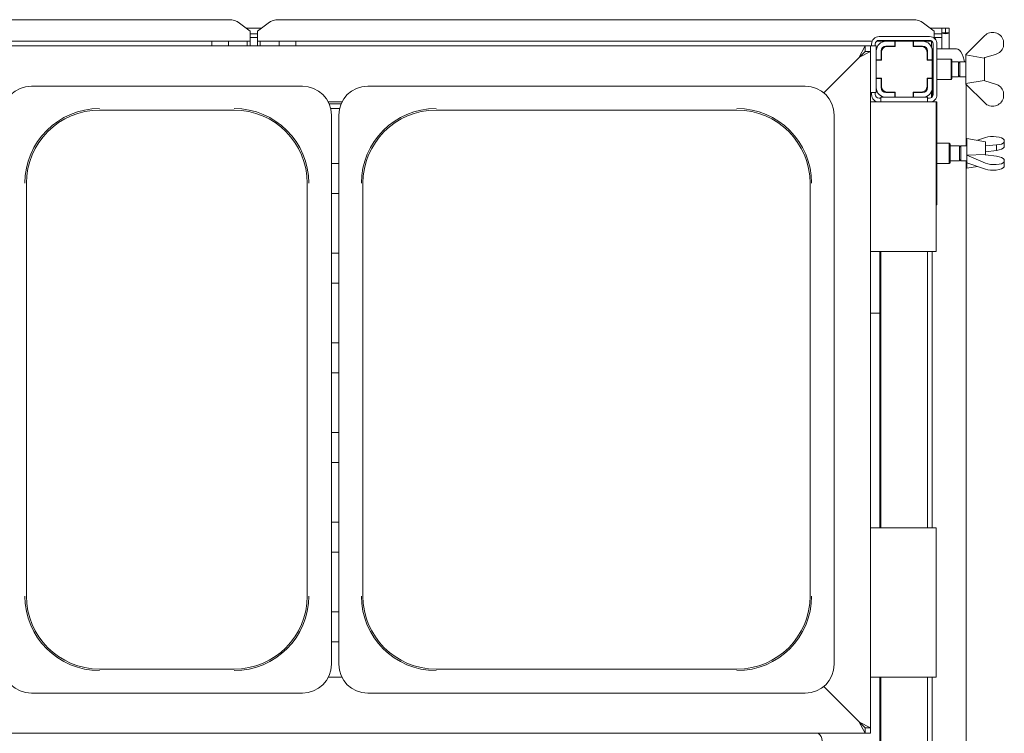
# Paper-space layout 'GMHB+Etagere+GN_keeper' of a CAD drawing. Units: millimetres. Extents: x 5 to 415, y 5 to 292.
# Drawn here: x 69 to 112, y 81 to 111 of the extents above; entities that cross this region are included whole.
import ezdxf

# ---------------------------------------------------------------- set-up
doc = ezdxf.new("R2010")
doc.units = ezdxf.units.MM

psp = doc.layouts.new('GMHB+Etagere+GN_keeper')

# ---------------------------------------------------------------- linework, layer by layer
at = {"color": 7, "linetype": 'Continuous', "lineweight": 15}
for p, q in [((51.24436, 111.11484), (78.39417, 111.11484)), ((79.29927, 110.62457), (78.84672, 110.97124)), ((80.07182, 110.97124), (79.61927, 110.62457)), ((80.52436, 111.11484), (107.67417, 111.11484)), ((108.57927, 110.62457), (108.12672, 110.97124)), ((79.13525, 110.75021), (79.78329, 110.75021)), ((79.29927, 110.62457), (79.29927, 110.58985)), ((79.29927, 110.58985), (79.29927, 110.19559)), ((79.29927, 110.50175), (79.61927, 110.50175)), ((79.61927, 110.58985), (79.61927, 110.62457)), ((79.61927, 110.19559), (79.61927, 110.58985)), ((108.41525, 110.75021), (108.89927, 110.75021)), ((108.57927, 110.62457), (108.57927, 110.58985)), ((108.57927, 110.58985), (108.57927, 110.32001)), ((108.57927, 110.50175), (108.89927, 110.50175)), ((108.89927, 110.55836), (108.89927, 110.75021)), ((109.05927, 110.75021), (108.89927, 110.75021)), ((108.89927, 110.55836), (108.89927, 110.54393)), ((109.05927, 110.55836), (108.89927, 110.55836)), ((108.89927, 110.50175), (108.89927, 110.54393)), ((108.89927, 110.50175), (108.89927, 110.3472)), ((109.05927, 110.55836), (109.05927, 110.75021)), ((109.06727, 110.55836), (109.05927, 110.55836)), ((109.22727, 110.75021), (109.06727, 110.75021)), ((109.06727, 110.55836), (109.06727, 110.75021)), ((109.22727, 110.55836), (109.06727, 110.55836)), ((109.22727, 110.55836), (109.22727, 110.75021)), ((109.22727, 110.55836), (109.22727, 109.87021)), ((109.94007, 109.63021), (110.74007, 110.43021)), ((79.29927, 110.19559), (52.99369, 110.19559)), ((53.29927, 109.99021), (105.61927, 109.99021)), ((77.65927, 110.19559), (77.65927, 109.99021)), ((78.37927, 109.99021), (78.37927, 110.19559)), ((79.17927, 109.99021), (79.17927, 110.19559)), ((79.29927, 110.3472), (79.61927, 110.3472)), ((79.29927, 109.99021), (79.29927, 110.19559)), ((79.61927, 110.19559), (79.61927, 109.99021)), ((105.92485, 110.19559), (79.61927, 110.19559)), ((79.73927, 110.19559), (79.73927, 109.99021)), ((80.53927, 110.19559), (80.53927, 109.99021)), ((81.25927, 109.99021), (81.25927, 110.19559)), ((105.35527, 109.48621), (105.61927, 109.99021)), ((105.61927, 109.75021), (105.61927, 109.99021)), ((105.85927, 109.99021), (105.61927, 109.99021)), ((105.85927, 109.99021), (105.85927, 109.75021)), ((106.09927, 109.99021), (105.85927, 109.99021)), ((105.89927, 109.99021), (105.89927, 110.07021)), ((106.05927, 109.99021), (106.05927, 110.07021)), ((106.09927, 109.99021), (106.09927, 109.77421)), ((108.47868, 110.19559), (106.11986, 110.19559)), ((106.21927, 110.39021), (108.37927, 110.39021)), ((106.21927, 110.23021), (108.37927, 110.23021)), ((106.51527, 110.19021), (106.89927, 110.19021)), ((106.51527, 109.98221), (106.89927, 109.98221)), ((106.89927, 109.98221), (106.89927, 110.19021)), ((106.89927, 110.19021), (106.91527, 110.19021)), ((106.91527, 109.98221), (106.89927, 109.98221)), ((106.91527, 110.19021), (106.91527, 109.96621)), ((107.68327, 110.19021), (106.91527, 110.19021)), ((106.93927, 110.19559), (106.93927, 110.19021)), ((107.65927, 110.19021), (107.65927, 110.19559)), ((107.68327, 110.19021), (107.69927, 110.19021)), ((107.68327, 109.96621), (107.68327, 110.19021)), ((107.69927, 109.98221), (107.68327, 109.98221)), ((107.69927, 110.19021), (108.08327, 110.19021)), ((107.69927, 110.19021), (107.69927, 109.98221)), ((107.69927, 109.98221), (108.08327, 109.98221)), ((108.45927, 109.9522), (108.45927, 110.19559)), ((108.53927, 110.07021), (108.53927, 107.91021)), ((108.57927, 110.3472), (108.89927, 110.3472)), ((108.65625, 110.3472), (108.60554, 110.29649)), ((108.69927, 110.07021), (108.69927, 107.91021)), ((108.89927, 110.3472), (108.89927, 109.87021)), ((111.54007, 110.22593), (111.54007, 109.95568)), ((105.37927, 109.51021), (105.85927, 109.75021)), ((105.37927, 109.51021), (105.61927, 109.75021)), ((105.61927, 109.75021), (105.85927, 109.75021)), ((105.85927, 109.75021), (105.85927, 80.79021)), ((106.09927, 109.39021), (106.09927, 109.77421)), ((106.30727, 109.39021), (106.30727, 109.77421)), ((106.32327, 109.72621), (106.32327, 109.37421)), ((106.91527, 109.96621), (106.56327, 109.96621)), ((108.03527, 109.96621), (107.68327, 109.96621)), ((108.27527, 109.37421), (108.27527, 109.72621)), ((108.29127, 109.77421), (108.29127, 109.39021)), ((108.53927, 109.87021), (108.49927, 109.87021)), ((108.49927, 109.77421), (108.49927, 109.39021)), ((109.4536, 109.87021), (108.69927, 109.87021)), ((109.53158, 109.87021), (109.4536, 109.87021)), ((109.94007, 109.63007), (109.93927, 109.63021)), ((109.93927, 109.63021), (109.93927, 108.99021)), ((109.94007, 109.63021), (109.94007, 109.60539)), ((109.94007, 109.60539), (110.72185, 109.47199)), ((111.20371, 109.62716), (110.74007, 109.49021)), ((103.85196, 107.9829), (105.37927, 109.51021)), ((105.35527, 109.48621), (103.85196, 107.9829)), ((106.09927, 109.39021), (106.30727, 109.39021)), ((106.09927, 109.37421), (106.09927, 109.39021)), ((106.09927, 109.37421), (106.09927, 108.60621)), ((106.32327, 109.37421), (106.09927, 109.37421)), ((106.30727, 109.39021), (106.30727, 109.37421)), ((108.49927, 109.37421), (108.27527, 109.37421)), ((108.29127, 109.39021), (108.49927, 109.39021)), ((108.29127, 109.37421), (108.29127, 109.39021)), ((108.49927, 109.39021), (108.49927, 109.37421)), ((108.49927, 108.60621), (108.49927, 109.37421)), ((108.53927, 109.29609), (108.49927, 109.25609)), ((109.29927, 109.43021), (108.69927, 109.43021)), ((109.33927, 109.39021), (109.29927, 109.43021)), ((109.29927, 108.99021), (109.29927, 109.43021)), ((109.33927, 109.39021), (109.33927, 108.99021)), ((109.61927, 109.31021), (109.33927, 109.31021)), ((109.67339, 109.31021), (109.61927, 109.25609)), ((109.61927, 109.31021), (109.61927, 108.99021)), ((109.93927, 109.31021), (109.67339, 109.31021)), ((109.67339, 109.31021), (109.67339, 108.99021)), ((110.72185, 109.47199), (110.74007, 109.49021)), ((110.73927, 109.48941), (110.73927, 108.49101)), ((108.49927, 108.72434), (108.53927, 108.68434)), ((109.29927, 108.55021), (109.29927, 108.99021)), ((109.33927, 108.99021), (109.33927, 108.59021)), ((109.61927, 108.99021), (109.61927, 108.67021)), ((109.61927, 108.72434), (109.67339, 108.67021)), ((109.67339, 108.99021), (109.67339, 108.67021)), ((109.93927, 108.99021), (109.93927, 108.35021)), ((106.09927, 108.59021), (106.09927, 108.60621)), ((106.09927, 108.60621), (106.32327, 108.60621)), ((106.30727, 108.59021), (106.09927, 108.59021)), ((106.09927, 108.20621), (106.09927, 108.59021)), ((106.30727, 108.60621), (106.30727, 108.59021)), ((106.30727, 108.20621), (106.30727, 108.59021)), ((106.32327, 108.60621), (106.32327, 108.25421)), ((108.27527, 108.60621), (108.49927, 108.60621)), ((108.27527, 108.25421), (108.27527, 108.60621)), ((108.29127, 108.59021), (108.29127, 108.60621)), ((108.49927, 108.59021), (108.29127, 108.59021)), ((108.29127, 108.59021), (108.29127, 108.20621)), ((108.49927, 108.60621), (108.49927, 108.59021)), ((108.49927, 108.59021), (108.49927, 108.20621)), ((108.69927, 108.55021), (109.29927, 108.55021)), ((109.29927, 108.55021), (109.33927, 108.59021)), ((109.33927, 108.67021), (109.61927, 108.67021)), ((109.67339, 108.67021), (109.93927, 108.67021)), ((109.93927, 108.35021), (109.94007, 108.35035)), ((110.72185, 108.50844), (109.94007, 108.37504)), ((109.94007, 108.35021), (109.94007, 108.37504)), ((110.74007, 107.55021), (109.94007, 108.35021)), ((109.942, 105.71021), (109.942, 108.34828)), ((110.74007, 108.49021), (110.72185, 108.50844)), ((110.74007, 108.49021), (111.20371, 108.35327)), ((81.53766, 108.27021), (69.94087, 108.27021)), ((103.05766, 108.27021), (84.34087, 108.27021)), ((106.09927, 107.99021), (105.85927, 107.99021)), ((105.89927, 107.91021), (105.89927, 107.99021)), ((106.05927, 107.91021), (106.05927, 107.99021)), ((106.09927, 108.20621), (106.09927, 107.99021)), ((106.89927, 107.99821), (106.51527, 107.99821)), ((106.56327, 108.01421), (106.91527, 108.01421)), ((106.89927, 107.79021), (106.89927, 107.99821)), ((106.89927, 107.99821), (106.91527, 107.99821)), ((106.91527, 108.01421), (106.91527, 107.79021)), ((107.68327, 107.79021), (107.68327, 108.01421)), ((107.68327, 108.01421), (108.03527, 108.01421)), ((107.68327, 107.99821), (107.69927, 107.99821)), ((107.69927, 107.99821), (107.69927, 107.79021)), ((108.08327, 107.99821), (107.69927, 107.99821)), ((108.45927, 107.77165), (108.45927, 108.02823)), ((108.49927, 108.20621), (108.49927, 107.80438)), ((111.54007, 107.7545), (111.54007, 108.02475)), ((82.64499, 107.59021), (83.23354, 107.59021)), ((83.19648, 107.51021), (82.68206, 107.51021)), ((105.85927, 107.59021), (106.17927, 107.59021)), ((108.33927, 107.59021), (106.17927, 107.59021)), ((106.29927, 107.75021), (106.21927, 107.75021)), ((106.29927, 107.79021), (106.29927, 107.59021)), ((106.29927, 107.79021), (106.51527, 107.79021)), ((106.89927, 107.79021), (106.51527, 107.79021)), ((106.91527, 107.79021), (106.89927, 107.79021)), ((106.91527, 107.79021), (107.68327, 107.79021)), ((107.69927, 107.79021), (107.68327, 107.79021)), ((108.08327, 107.79021), (107.69927, 107.79021)), ((108.08327, 107.79021), (108.29927, 107.79021)), ((108.29927, 107.79021), (108.29927, 107.59021)), ((108.37927, 107.75021), (108.29927, 107.75021)), ((108.33927, 107.59021), (108.65927, 107.59021)), ((108.45927, 107.59021), (108.45927, 107.60038)), ((108.49927, 107.61357), (108.49927, 107.59021)), ((108.65927, 107.59021), (108.65927, 101.19021)), ((108.69927, 107.59021), (108.65927, 107.59021)), ((108.69927, 107.59021), (108.69927, 103.19021)), ((72.85927, 107.24039), (78.61927, 107.24039)), ((83.1307, 107.30621), (82.74784, 107.30621)), ((87.25927, 107.24039), (100.13927, 107.24039)), ((82.77927, 83.51182), (82.77927, 107.02861)), ((83.09927, 107.02861), (83.09927, 83.51182)), ((104.29927, 83.51182), (104.29927, 107.02861)), ((109.21927, 105.83021), (108.69927, 105.83021)), ((109.25927, 105.79021), (109.21927, 105.83021)), ((109.21927, 104.95021), (109.21927, 105.83021)), ((109.25927, 105.79021), (109.25927, 104.99021)), ((110.77927, 105.89021), (109.97927, 106.03021)), ((109.97927, 106.03021), (109.97927, 104.75021)), ((110.42789, 105.95171), (110.78007, 106.07317)), ((110.77927, 105.89021), (110.77927, 105.33271)), ((111.58007, 105.96558), (111.58007, 105.86239)), ((111.58007, 105.65536), (111.58007, 105.86239)), ((109.65927, 105.71021), (109.25927, 105.71021)), ((109.71339, 105.71021), (109.65927, 105.65609)), ((109.65927, 105.71021), (109.65927, 105.07021)), ((109.97927, 105.71021), (109.71339, 105.71021)), ((109.71339, 105.71021), (109.71339, 105.07021)), ((110.77927, 105.71395), (110.78007, 105.71423)), ((110.78007, 105.44805), (110.77927, 105.44772)), ((111.24371, 105.74938), (110.78007, 105.71423)), ((110.78007, 105.44805), (110.78007, 105.71423)), ((110.78007, 105.44805), (111.24371, 105.51748)), ((111.24371, 105.51748), (111.24371, 105.74938)), ((82.77927, 104.95021), (83.09927, 104.95021)), ((108.69927, 104.95021), (109.21927, 104.95021)), ((109.21927, 104.95021), (109.25927, 104.99021)), ((109.25927, 105.07021), (109.65927, 105.07021)), ((109.65927, 105.12434), (109.71339, 105.07021)), ((109.71339, 105.07021), (109.97927, 105.07021)), ((109.942, 67.31021), (109.942, 105.07021)), ((110.76185, 105.34001), (109.98007, 105.31797)), ((109.98007, 105.30849), (109.98007, 105.31797)), ((110.78007, 104.97344), (109.98007, 105.30849)), ((109.98007, 105.30849), (109.98007, 104.98317)), ((109.98007, 104.98317), (110.78007, 104.70726)), ((110.78007, 105.33238), (110.76185, 105.34001)), ((110.78007, 105.33238), (111.24371, 105.26295)), ((111.58007, 105.02187), (111.58007, 105.12507)), ((111.58007, 104.81485), (111.58007, 105.02187)), ((109.97927, 104.75021), (110.42789, 104.82872)), ((69.72909, 86.43021), (69.72909, 104.11021)), ((81.74945, 104.11021), (81.74945, 86.43021)), ((84.12909, 86.43021), (84.12909, 104.11021)), ((103.26945, 104.11021), (103.26945, 86.43021)), ((83.09927, 103.67021), (82.77927, 103.67021)), ((108.65927, 103.19021), (108.69927, 103.19021)), ((106.17927, 101.19021), (105.85927, 101.19021)), ((106.17927, 101.19021), (108.33927, 101.19021)), ((106.25927, 101.19021), (106.25927, 89.35021)), ((106.29927, 101.19021), (106.29927, 89.35021)), ((108.29927, 101.19021), (108.29927, 89.35021)), ((108.65927, 101.19021), (108.33927, 101.19021)), ((108.49927, 101.19021), (108.49927, 89.35021)), ((82.77927, 101.11021), (83.09927, 101.11021)), ((83.09927, 99.83021), (82.77927, 99.83021)), ((106.09927, 98.55021), (105.85927, 98.55021)), ((106.09927, 98.55021), (106.25927, 98.55021)), ((82.77927, 97.27021), (83.09927, 97.27021)), ((83.09927, 95.99021), (82.77927, 95.99021)), ((82.77927, 93.43021), (83.09927, 93.43021)), ((83.09927, 92.15021), (82.77927, 92.15021)), ((82.77927, 89.59021), (83.09927, 89.59021)), ((105.85927, 89.35021), (106.17927, 89.35021)), ((108.33927, 89.35021), (106.17927, 89.35021)), ((108.33927, 89.35021), (108.65927, 89.35021)), ((108.65927, 89.35021), (108.65927, 82.95021)), ((83.09927, 88.31021), (82.77927, 88.31021)), ((82.77927, 85.75021), (83.09927, 85.75021)), ((83.09927, 84.47021), (82.77927, 84.47021)), ((78.61927, 83.30004), (72.85927, 83.30004)), ((100.13927, 83.30004), (87.25927, 83.30004)), ((83.23354, 82.95021), (82.64499, 82.95021)), ((106.17927, 82.95021), (105.85927, 82.95021)), ((106.17927, 82.95021), (108.33927, 82.95021)), ((106.25927, 82.95021), (106.25927, 68.39021)), ((106.29927, 82.95021), (106.29927, 56.59021)), ((108.29927, 82.95021), (108.29927, 56.59021)), ((108.65927, 82.95021), (108.33927, 82.95021)), ((108.49927, 82.95021), (108.49927, 69.19021)), ((69.94087, 82.27021), (75.73927, 82.27021)), ((81.53766, 82.27021), (75.73927, 82.27021)), ((84.34087, 82.27021), (93.69927, 82.27021)), ((103.05766, 82.27021), (93.69927, 82.27021)), ((105.37927, 81.03021), (103.85196, 82.55752)), ((103.85196, 82.55752), (105.35527, 81.05421)), ((105.61927, 80.55021), (105.35527, 81.05421)), ((105.85927, 80.79021), (105.37927, 81.03021)), ((105.61927, 80.79021), (105.37927, 81.03021)), ((105.61927, 80.55021), (53.29927, 80.55021)), ((105.85927, 80.79021), (105.61927, 80.79021)), ((105.61927, 80.79021), (105.61927, 80.55021)), ((105.85927, 80.55021), (105.61927, 80.55021)), ((105.85927, 80.79021), (105.85927, 80.55021))]:
    psp.add_line(p, q, dxfattribs=at)
at = {"color": 7, "linetype": 'Continuous', "lineweight": 15, "flags": 128}
psp.add_lwpolyline([(109.53158, 109.87021), (109.59578, 109.85544), (109.65841, 109.81148), (109.71791, 109.73942), (109.77282, 109.64104), (109.82179, 109.51874), (109.86362, 109.37556), (109.87876, 109.31021)], dxfattribs=at)
at = {"color": 7, "linetype": 'Continuous', "lineweight": 15}
for centre, radius, start, end in [((78.4056, 110.36594), 0.74899, 53.916784, 90.874126), ((80.51294, 110.36594), 0.74899, 89.125874, 126.083216), ((107.6856, 110.36594), 0.74899, 53.916784, 90.874126), ((111.07948, 110.0908), 0.48, 16.350023, 135), ((106.21927, 110.07021), 0.32, 90, 180), ((106.21927, 110.07021), 0.16, 90, 180), ((106.51527, 109.77421), 0.416, 90, 180), ((106.51527, 109.77421), 0.208, 90, 180), ((108.08327, 109.77421), 0.416, 0, 90), ((108.08327, 109.77421), 0.208, 0, 90), ((108.37927, 110.07021), 0.32, 0, 90), ((108.37927, 110.07021), 0.16, 0, 90), ((106.56327, 109.72621), 0.24, 90, 180), ((108.03527, 109.72621), 0.24, 0, 90), ((111.07948, 110.0908), 0.48, 285, 343.649977), ((111.07948, 107.88963), 0.48, 16.350023, 75), ((69.94087, 107.02861), 1.2416, 90, 180), ((81.53766, 107.02861), 1.2416, 360, 90), ((84.34087, 107.02861), 1.2416, 90, 180), ((103.05766, 107.02861), 1.2416, 360, 90), ((106.21927, 107.91021), 0.32, 180, 270), ((106.21927, 107.91021), 0.16, 180, 270), ((106.51527, 108.20621), 0.416, 180, 270), ((106.51527, 108.20621), 0.208, 180, 270), ((106.56327, 108.25421), 0.24, 180, 270), ((108.03527, 108.25421), 0.24, 270, 0), ((108.08327, 108.20621), 0.416, 270, 0), ((108.08327, 108.20621), 0.208, 270, 0), ((108.37927, 107.91021), 0.32, 270, 0), ((108.37927, 107.91021), 0.16, 270, 0), ((111.07948, 107.88963), 0.48, 225, 343.649977), ((72.85927, 104.11021), 3.19588, 90, 180), ((72.85927, 104.11021), 3.13018, 90, 180), ((78.61927, 104.11021), 3.19588, 0, 90), ((78.61927, 104.11021), 3.13018, 0, 90), ((87.25927, 104.11021), 3.19588, 90, 180), ((87.25927, 104.11021), 3.13018, 90, 180), ((100.13927, 104.11021), 3.19588, 0, 90), ((100.13927, 104.11021), 3.13018, 0, 90), ((72.85927, 86.43021), 3.19588, 180, 270), ((72.85927, 86.43021), 3.13018, 180, 270), ((78.61927, 86.43021), 3.19588, 270, 0), ((78.61927, 86.43021), 3.13018, 270, 0), ((87.25927, 86.43021), 3.19588, 180, 270), ((87.25927, 86.43021), 3.13018, 180, 270), ((100.13927, 86.43021), 3.19588, 270, 0), ((100.13927, 86.43021), 3.13018, 270, 0), ((69.94087, 83.51182), 1.2416, 180, 270), ((81.53766, 83.51182), 1.2416, 270, 0), ((84.34087, 83.51182), 1.2416, 180, 270), ((103.05766, 83.51182), 1.2416, 270, 0), ((103.37927, 80.23021), 0.4, 0, 53.427681)]:
    psp.add_arc(centre, radius, start, end, dxfattribs=at)
for centre, major_axis, ratio, start_param, end_param in [((109.06327, 110.55836), (0.164, 0), 0.26794919, 3.14159265, 6.28318531), ((111.11948, 105.93101), (0.47993, -0.02077), 0.3812395, 0.30185561, 2.37268836), ((111.11948, 105.93101), (0.47993, -0.02077), 0.3812395, 4.99068224, 6.01431744), ((111.11948, 105.68993), (0.47993, 0.02077), 0.3812395, 4.9576945, 5.9813297), ((111.11948, 105.0905), (0.47993, -0.02077), 0.3812395, 3.94348469, 6.01431744), ((111.11948, 105.0905), (0.47993, -0.02077), 0.3812395, 0.30185561, 1.32549081), ((111.11948, 104.84942), (0.47993, 0.02077), 0.3812395, 3.91049695, 5.9813297)]:
    psp.add_ellipse(centre, major_axis=major_axis, ratio=ratio, start_param=start_param, end_param=end_param, dxfattribs=at)

doc.saveas('drawing.dxf')
